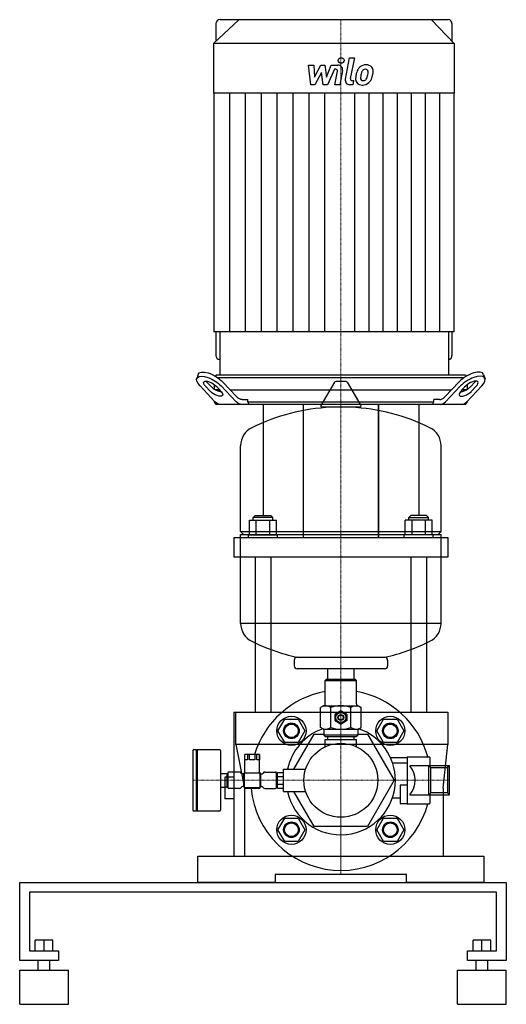
# Model space of a CAD drawing. Extents: x -250 to 250, y 0 to 1011.
import ezdxf

# ---------------------------------------------------------------- set-up
doc = ezdxf.new("R2010")
doc.units = 0
doc.linetypes.add('DASHDOT', pattern=[1, 0.5, -0.25, 0, -0.25])
doc.layers.get('0').update_dxf_attribs({"color": 124})
doc.layers.add('CP_AXIS', color=143, linetype='DASHDOT', lineweight=18)
doc.layers.add('CP_DETAL', color=33, linetype='Continuous')

msp = doc.modelspace()

# ---------------------------------------------------------------- linework, layer by layer
at = {"extrusion": (0, 1, 0)}
for p, q in [((-24.8, 1011), (-51, 986.6)), ((190.3, 1011), (-44.1, 1011)), ((173.2, 1011), (196.5, 986.6)), ((-48.4, 1007), (-48.4, 989)), ((194.2, 989), (194.2, 1007)), ((196.5, 986.6), (-51, 986.6)), ((-51, 986.6), (-51, 935.6)), ((196.5, 986.6), (196.5, 935.6)), ((196.5, 935.6), (-51, 935.6)), ((-50.6, 935.6), (-50.6, 690.4)), ((196.1, 935.6), (196.1, 690.4)), ((-48.4, 690.4), (-48.4, 666.2)), ((-44.5, 690.4), (-44.5, 646)), ((190.7, 690.4), (190.7, 646)), ((194.2, 666.2), (194.2, 690.4)), ((-66.7, 646.8), (-68.1, 642.4)), ((-57.9, 639.2), (-52.7, 633.7)), ((-48.1, 646), (-48.9, 644.9)), ((-48.1, 646), (-48.9, 644.9)), ((208.1, 646), (-48.1, 646)), ((-46.7, 643.5), (206.7, 643.5)), ((-41.5, 639.2), (-26.9, 623.7)), ((73.6, 638.7), (59.4, 615)), ((85.3, 639.4), (74.7, 639.4)), ((86.4, 638.7), (100.6, 615)), ((201.5, 639.2), (186.9, 623.7)), ((208.1, 646), (208.9, 644.9)), ((208.1, 646), (208.9, 644.9)), ((217.9, 639.2), (212.7, 633.7)), ((226.7, 646.8), (228.1, 642.4)), ((-64.7, 634.9), (-49.4, 618.7)), ((-54, 629.3), (-59.3, 634.9)), ((-50, 631.4), (-50, 636.4)), ((-49.3, 631), (-44.6, 631)), ((-44.6, 631), (-49.3, 631)), ((-27.6, 618.7), (-42.9, 634.9)), ((-33.8, 631), (193.8, 631)), ((187.6, 618.7), (202.9, 634.9)), ((204.6, 631), (209.3, 631)), ((209.3, 631), (204.6, 631)), ((204.6, 631), (209.3, 631)), ((224.7, 634.9), (209.4, 618.7)), ((210, 631.4), (210, 636.4)), ((214, 629.3), (219.3, 634.9)), ((-50, 618.5), (-50, 619.3)), ((-50, 618.5), (-50, 619.3)), ((-50, 618.5), (-49.2, 618.5)), ((-48.1, 616), (-50, 618.5)), ((-50, 618.5), (-49.2, 618.5)), ((-49.2, 618.5), (-50, 618.5)), ((-48.1, 616), (-50, 618.5)), ((-21.4, 621), (-15.6, 621)), ((-15.6, 618.5), (-15.6, 621)), ((-15.6, 618.5), (175.6, 618.5)), ((181.4, 621), (175.6, 621)), ((175.6, 618.5), (175.6, 621)), ((208.1, 616), (210, 618.5)), ((208.1, 616), (210, 618.5)), ((209.2, 618.5), (210, 618.5)), ((210, 618.5), (209.2, 618.5)), ((209.2, 618.5), (210, 618.5)), ((210, 618.5), (210, 619.3)), ((210, 618.5), (210, 619.3)), ((208.1, 616), (-48.1, 616)), ((0, 616), (0, 502)), ((41.5, 479.2), (41.5, 616)), ((99.5, 613.1), (60.5, 613.1)), ((118.5, 616), (118.5, 479.2)), ((118.5, 479.2), (118.5, 616)), ((160, 616), (160, 502)), ((-23, 485.4), (-23, 573.6)), ((183, 485.4), (183, 573.6)), ((-13.9, 482.2), (-13.9, 497)), ((-13.9, 497), (13.9, 497)), ((-8, 502), (-10, 500)), ((10, 500), (-10, 500)), ((-10, 497), (-10, 500)), ((-8, 502), (8, 502)), ((-6.9, 482.2), (-6.9, 497)), ((6.9, 482.2), (6.9, 497)), ((8, 502), (10, 500)), ((10, 497), (10, 500)), ((13.9, 482.2), (13.9, 497)), ((146.1, 482.2), (146.1, 497)), ((173.9, 497), (146.1, 497)), ((152, 502), (150, 500)), ((150, 500), (170, 500)), ((150, 497), (150, 500)), ((168, 502), (152, 502)), ((153.1, 482.2), (153.1, 497)), ((166.9, 482.2), (166.9, 497)), ((168, 502), (170, 500)), ((170, 497), (170, 500)), ((173.9, 482.2), (173.9, 497)), ((-23, 485.4), (183, 485.4)), ((-20, 482.4), (-23, 485.4)), ((180, 482.4), (183, 485.4)), ((-30, 479.2), (190, 479.2)), ((-30, 479.2), (-30, 459.2)), ((-23, 482.4), (183, 482.4)), ((-23, 391.1), (-23, 482.4)), ((-15, 482.2), (15, 482.2)), ((-15, 479.2), (-15, 482.2)), ((15, 479.2), (15, 482.2)), ((175, 482.2), (145, 482.2)), ((145, 479.2), (145, 482.2)), ((175, 479.2), (175, 482.2)), ((183, 391.1), (183, 482.4)), ((190, 479.2), (190, 459.2)), ((190, 459.2), (-30, 459.2)), ((-8, 459.2), (-8, 300)), ((8, 459.2), (8, 300)), ((152, 459.2), (152, 300)), ((168, 459.2), (168, 300)), ((32, 353.4), (32, 347.4)), ((125, 344.4), (35, 344.4)), ((66.5, 333.5), (66.5, 344.4)), ((93.5, 333.5), (93.5, 344.4)), ((128, 353.4), (128, 347.4)), ((65, 333.5), (64, 332.5)), ((64, 332.5), (96, 332.5)), ((64, 308.5), (64, 332.5)), ((95, 333.5), (65, 333.5)), ((95, 333.5), (96, 332.5)), ((96, 308.5), (96, 332.5)), ((62, 306.5), (59.2, 304.9)), ((59.2, 284.1), (59.2, 304.9)), ((62, 306.5), (98, 306.5)), ((69.6, 284.1), (69.6, 304.9)), ((90.4, 284.1), (90.4, 304.9)), ((98, 306.5), (100.8, 304.9)), ((100.8, 284.1), (100.8, 304.9)), ((-30, 300), (-30, 152)), ((-30, 300), (190, 300)), ((-28.2, 300), (-28.2, 266.6)), ((74, 291.4), (74, 297.6)), ((74.3, 298.1), (79.7, 301.2)), ((80.3, 301.2), (85.7, 298.1)), ((86, 297.6), (86, 291.4)), ((190, 300), (190, 266.6)), ((15.4, 280.8), (22.3, 292.8)), ((22.3, 292.8), (36.2, 292.8)), ((36.2, 292.8), (43.1, 280.8)), ((62, 282.5), (59.2, 284.1)), ((79.7, 287.8), (74.3, 290.9)), ((85.7, 290.9), (80.3, 287.8)), ((98, 282.5), (100.8, 284.1)), ((116.9, 280.8), (123.8, 292.8)), ((123.8, 292.8), (137.7, 292.8)), ((137.7, 292.8), (144.6, 280.8)), ((22.3, 268.8), (15.4, 280.8)), ((31.8, 241.5), (52.6, 277.5)), ((43.1, 280.8), (36.2, 268.8)), ((52.6, 277.5), (62.5, 277.5)), ((62.5, 282), (62.5, 276.5)), ((97.5, 276.5), (62.5, 276.5)), ((64, 275), (62.5, 276.5)), ((64, 275), (96, 275)), ((66.5, 272), (66.5, 275)), ((93.5, 272), (93.5, 275)), ((96, 275), (97.5, 276.5)), ((97.5, 282), (97.5, 276.5)), ((97.5, 277.5), (107.4, 277.5)), ((107.4, 277.5), (134.8, 230)), ((123.8, 268.8), (116.9, 280.8)), ((144.6, 280.8), (137.7, 268.8)), ((190, 266.6), (-28, 266.6)), ((36.2, 268.8), (22.3, 268.8)), ((64, 272), (96, 272)), ((64, 264.5), (64, 272)), ((96, 264.5), (96, 272)), ((137.7, 268.8), (123.8, 268.8)), ((-72.2, 260.5), (-72.2, 199.5)), ((-71.2, 261.5), (-68.7, 261.5)), ((-68.7, 261.5), (-68.7, 198.5)), ((-68.7, 260.5), (-67.7, 261.5)), ((-67.7, 261.5), (-67.7, 198.5)), ((-67.7, 261.5), (-44.7, 261.5)), ((-43.7, 260.5), (-43.7, 199.5)), ((-18.7, 237.8), (-18.7, 256.5)), ((-18.6, 251), (-18.6, 256.5)), ((-15.9, 256.5), (-15.9, 251)), ((-13.8, 251), (-13.8, 256.5)), ((-8.5, 256.5), (-8.5, 251)), ((-6.4, 251), (-6.4, 256.5)), ((-3.7, 256.5), (-3.7, 251)), ((-3.7, 237.8), (-3.7, 256.5)), ((130.8, 253.5), (148, 253.5)), ((148, 254), (148, 206)), ((148, 254), (171, 254)), ((171.5, 253.5), (171.5, 245)), ((-15.9, 251), (-18.6, 251)), ((-8.5, 251), (-13.8, 251)), ((-3.7, 251), (-6.4, 251)), ((133.1, 247.8), (148, 247.8)), ((191.5, 245), (151, 245)), ((170.3, 215), (170.3, 245)), ((170.3, 245), (172.3, 243)), ((172.3, 243), (189.5, 243)), ((172.3, 217), (172.3, 243)), ((191.5, 245), (189.5, 243)), ((189.5, 243), (189.5, 217)), ((191.5, 215), (191.5, 245)), ((-43.7, 237), (-37.2, 237)), ((-39.2, 233.2), (-39.2, 222.1)), ((-30, 233.2), (-39.2, 233.2)), ((-37.2, 237), (-37.2, 223)), ((-37.2, 236.7), (-36.2, 236.7)), ((-36.2, 237.5), (-36.2, 222.5)), ((-24.2, 238.5), (-35.2, 238.5)), ((-19.7, 236.5), (-20.7, 236.5)), ((-19.7, 223.2), (-19.7, 236.8)), ((-18.9, 222.2), (-18.9, 237.8)), ((-18.9, 237.8), (-3.4, 237.8)), ((-3.4, 237.8), (-3.4, 222.2)), ((-2.7, 236.8), (-2.7, 223.2)), ((-2.7, 236.5), (-1.6, 236.5)), ((1.8, 238.5), (12.8, 238.5)), ((13.8, 222.5), (13.8, 237.5)), ((13.8, 236.5), (14.8, 236.5)), ((14.8, 238.1), (20.9, 238.1)), ((14.8, 234), (20.9, 234)), ((20.9, 218.5), (20.9, 241.5)), ((20.9, 241.5), (43.7, 241.5)), ((-43.7, 223), (-37.2, 223)), ((-37.2, 223.3), (-36.2, 223.3)), ((-19.7, 223.5), (-20.7, 223.5)), ((-2.7, 223.5), (-1.6, 223.5)), ((13.8, 223.5), (14.8, 223.5)), ((14.8, 226), (20.9, 226)), ((134.8, 230), (107.4, 182.5)), ((141, 225), (141, 206.3)), ((148, 225), (141, 225)), ((-39.2, 222.1), (-39.2, 211)), ((-24.2, 221.5), (-35.2, 221.5)), ((-19, 222.1), (-19, 152)), ((-3.4, 222.2), (-18.9, 222.2)), ((-4.3, 221.5), (-17.9, 221.5)), ((1.8, 221.5), (12.8, 221.5)), ((14.8, 221.9), (20.9, 221.9)), ((20.9, 218.5), (43.7, 218.5)), ((52.6, 182.5), (31.8, 218.5)), ((151, 215), (191.5, 215)), ((170.3, 215), (172.3, 217)), ((171.5, 215), (171.5, 206.5)), ((189.5, 217), (172.3, 217)), ((185, 222.1), (185, 152)), ((191.5, 215), (189.5, 217)), ((-30, 211), (-39.2, 211)), ((141, 211.5), (132.9, 211.5)), ((141, 206.3), (148, 206.3)), ((148, 206), (171, 206)), ((-71.2, 198.5), (-68.7, 198.5)), ((-68.7, 199.5), (-67.7, 198.5)), ((-67.7, 198.5), (-44.7, 198.5)), ((15.4, 179.2), (22.3, 191.2)), ((22.3, 191.2), (36.2, 191.2)), ((36.2, 191.2), (43.1, 179.2)), ((107.4, 182.5), (52.6, 182.5)), ((116.9, 179.2), (123.8, 191.2)), ((123.8, 191.2), (137.7, 191.2)), ((137.7, 191.2), (144.6, 179.2)), ((22.3, 167.2), (15.4, 179.2)), ((43.1, 179.2), (36.2, 167.2)), ((123.8, 167.2), (116.9, 179.2)), ((144.6, 179.2), (137.7, 167.2)), ((36.2, 167.2), (22.3, 167.2)), ((137.7, 167.2), (123.8, 167.2)), ((-67, 152), (227, 152)), ((-67, 125), (-67, 152)), ((227, 152), (227, 125)), ((147.5, 133.3), (12.5, 133.3)), ((12.5, 133.3), (12.5, 125)), ((147.5, 125), (147.5, 133.3)), ((-250, 45), (-250, 125)), ((-250, 125), (250, 125)), ((12.5, 125), (-67, 125)), ((227, 125), (147.5, 125)), ((250, 125), (250, 45)), ((-240, 115), (-240, 55)), ((240, 115), (-240, 115)), ((240, 55), (240, 115)), ((-234, 55), (-234, 65.8)), ((-216, 65.8), (-234, 65.8)), ((-225, 55), (-225, 65.8)), ((-216, 55), (-216, 65.8)), ((216, 55), (216, 65.8)), ((234, 65.8), (216, 65.8)), ((225, 55), (225, 65.8)), ((234, 55), (234, 65.8)), ((-240, 55), (-210, 55)), ((-210, 55), (-210, 45)), ((210, 55), (240, 55)), ((210, 45), (210, 55)), ((-210, 45), (-250, 45)), ((-231, 35), (-231, 45)), ((-219, 35), (-219, 45)), ((250, 45), (210, 45)), ((219, 35), (219, 45)), ((231, 35), (231, 45)), ((-250, 35), (-200, 35)), ((-250, 0), (-250, 35)), ((-200, 0), (-200, 35)), ((200, 35), (250, 35)), ((200, 0), (200, 35)), ((250, 0), (250, 35)), ((-250, 0), (-200, 0)), ((200, 0), (250, 0))]:
    msp.add_line(p, q, dxfattribs=at)
for p, q in [((196.1, 690.4), (-50.6, 690.4)), ((-44.6, 631), (-49.3, 631)), ((209.3, 631), (204.6, 631)), ((204.6, 631), (209.3, 631)), ((-50, 618.5), (-49.2, 618.5)), ((-14.3, 616), (-15.6, 618.5)), ((174.3, 616), (175.6, 618.5)), ((209.2, 618.5), (210, 618.5)), ((210, 618.5), (209.2, 618.5)), ((183, 391.1), (-23, 391.1)), ((34.8, 356.3), (125.2, 356.3)), ((62, 282.5), (98, 282.5)), ((-28, 266.6), (-19, 222.1)), ((185, 222.1), (190, 266.6)), ((-3.7, 256.5), (-18.6, 256.5)), ((14.8, 221.9), (14.8, 238.1))]:
    msp.add_line(p, q)
for centre, radius in [((29.2, 280.8), 15), ((80, 294.5), 5.1), ((80, 294.5), 3), ((80, 294.5), 2.5), ((130.8, 280.8), 15), ((29.2, 280.8), 8), ((29.2, 280.8), 7), ((130.8, 280.8), 8), ((130.8, 280.8), 7), ((80, 230), 38), ((29.2, 179.2), 15), ((130.8, 179.2), 15), ((29.2, 179.2), 8), ((29.2, 179.2), 7), ((130.8, 179.2), 8), ((130.8, 179.2), 7)]:
    msp.add_circle(centre, radius)
for centre, radius, start, end in [((74.7, 638.1), 1.25, 90, 149.0362), ((85.3, 638.1), 1.25, 30.9638, 90), ((80, 406.3), 207, 92.8162, 116.2545), ((60.5, 614.4), 1.25, 149.0362, 270), ((80, 406.3), 207, 63.7455, 87.1838), ((99.5, 614.4), 1.25, 270, 30.9638), ((-2.5, 573.6), 20.5, 116.2545, 180), ((162.5, 573.6), 20.5, 0, 63.7455), ((-2.5, 391.1), 20.5, 180, 243.7455), ((162.5, 391.1), 20.5, 296.2545, 0), ((80, 558.4), 207, 243.7455, 257.3892), ((80, 558.4), 207, 282.6108, 296.2545), ((35, 353.4), 3, 93.7021, 180), ((125, 353.4), 3, 0, 86.2979), ((35, 347.4), 3, 180, 270), ((125, 347.4), 3, 270, 0), ((80, 230), 92.5, 99.9607, 163.3523), ((80, 230), 92.5, 15.038, 80.0393), ((64.4, 297.2), 9.28, 55.7715, 114.0207), ((62, 308.5), 2, 270, 0), ((80, 272.2), 34.3, 72.3516, 107.6484), ((95.6, 297.3), 9.2, 55.6157, 124.3843), ((98, 308.5), 2, 180, 270), ((80, 294.5), 6.75, 147.266, 152.734), ((80, 294.5), 6.75, 87.266, 92.734), ((80, 294.5), 6.75, 27.266, 32.734), ((64.4, 291.8), 9.28, 245.9793, 304.2285), ((80, 316.9), 34.4, 252.412, 287.588), ((80, 294.5), 6.75, 207.266, 212.734), ((80, 294.5), 6.75, 267.266, 272.734), ((80, 294.5), 6.75, 327.266, 332.734), ((95.6, 291.8), 9.28, 235.7715, 294.0207), ((80, 230), 56, 109.369, 168.1496), ((62, 282), 0.5, 0, 90), ((98, 282), 0.5, 90, 180), ((80, 230), 56, 0, 70.631), ((-71.2, 260.5), 1, 90, 180), ((-44.7, 260.5), 1, 0, 90), ((171, 253.5), 0.5, 0, 90), ((132.3, 230), 24, 321.3178, 38.6822), ((-35.2, 237.5), 1, 90, 180), ((-24.2, 236.5), 2, 30, 90), ((-20.7, 238.5), 2, 210, 270), ((-17.9, 236.8), 1.7, 114.3157, 180), ((-4.3, 236.8), 1.7, 0, 65.6843), ((-1.6, 238.5), 2, 270, 330), ((1.8, 236.5), 2, 90, 150), ((12.8, 237.5), 1, 0, 90), ((-35.2, 222.5), 1, 180, 270), ((-24.2, 223.5), 2, 270, 330), ((-20.7, 221.5), 2, 90, 150), ((-17.9, 223.2), 1.7, 180, 270), ((-4.3, 223.2), 1.7, 270, 0), ((-1.6, 221.5), 2, 30, 90), ((1.8, 223.5), 2, 210, 270), ((12.8, 222.5), 1, 270, 0), ((80, 230), 56, 191.8504, 0), ((80, 230), 92.5, 185.2725, 344.962), ((171, 206.5), 0.5, 270, 0), ((-71.2, 199.5), 1, 180, 270), ((-44.7, 199.5), 1, 270, 0)]:
    msp.add_arc(centre, radius, start, end)
for centre, major_axis, ratio, start_param, end_param in [((-44.1, 1007), (-4.34, 0), 0.932872, -1.570796, 0), ((190.3, 1007), (0, 4.05), 0.953295, -1.570796, 0), ((-44.1, 666.2), (-4.34, 0), 0.932872, 0, 1.470629), ((190.3, 666.2), (0, 4.05), 0.953295, 3.24176, 4.712389), ((212.4, 639.2), (14, 8.1), 0.414734, -0.092483, 2.192038), ((213.8, 634.9), (14, 8.1), 0.414734, -0.949555, 2.192038), ((213.8, 634.9), (7.02, 4.07), 0.414734, -0.949555, 2.192038), ((212.4, 639.2), (7.02, 4.07), 0.414734, -0.949555, -0.815217), ((-81.2, 575.9), (0, 72.7), 0.771513, -0.744732, -0.624706), ((208.6, 629.3), (7.02, 4.07), 0.414734, 2.192038, 5.333631), ((207.2, 633.7), (7.02, 4.07), 0.414734, 3.771844, 5.333631), ((241.2, 575.9), (0, 72.7), 0.771513, 0.624706, 0.744732), ((181.4, 641), (0, 20), 0.545542, 3.141593, 3.665191), ((182.1, 636), (0, 20), 0.545542, 3.141593, 3.665191), ((204, 636), (0, 20), 0.545542, 3.141593, 3.665191)]:
    msp.add_ellipse(centre, major_axis=major_axis, ratio=ratio, start_param=start_param, end_param=end_param)
at = {"extrusion": (0, 0, -1)}
for centre, major_axis, ratio, start_param, end_param in [((-52.4, 639.2), (-14, 8.1), 0.414734, -0.092483, 2.192038), ((-53.8, 634.9), (-14, 8.1), 0.414734, -0.949555, 2.192038), ((-53.8, 634.9), (-7.02, 4.07), 0.414734, -0.949555, 2.192038), ((-52.4, 639.2), (-7.02, 4.07), 0.414734, -0.949555, -0.815217), ((-48.6, 629.3), (-7.02, 4.07), 0.414734, 2.192038, 5.333631), ((-47.2, 633.7), (-7.02, 4.07), 0.414734, 3.771844, 5.333631), ((-44, 636), (0, 20), 0.545542, 3.141593, 3.665191), ((-22.1, 636), (0, 20), 0.545542, 3.141593, 3.665191), ((-21.4, 641), (0, 20), 0.545542, 3.141593, 3.665191)]:
    msp.add_ellipse(centre, major_axis=major_axis, ratio=ratio, start_param=start_param, end_param=end_param, dxfattribs=at)
at = {"layer": 'CP_AXIS'}
for p, q in [((80, 616), (80, 1011)), ((80, 230), (80, 639.4)), ((80, 133.3), (80, 616)), ((80, 230), (-72.2, 230)), ((80, 230), (191.5, 230)), ((80, 230), (80, 137.5))]:
    msp.add_line(p, q, dxfattribs=at)
at = {"layer": 'CP_DETAL'}
for p, q in [((84.6, 949.9), (88.8, 971.8)), ((88.8, 971.8), (93.9, 971.8)), ((93.9, 971.8), (89.7, 950.6)), ((46.9, 964.4), (52.1, 964.4)), ((49, 944.2), (46.9, 964.4)), ((52.1, 964.4), (52.9, 951.9)), ((52.9, 951.9), (59.5, 964.4)), ((59.5, 964.4), (63.4, 964.4)), ((63.4, 964.4), (65.1, 951.9)), ((65.1, 951.9), (70.2, 964.4)), ((70.2, 964.4), (77, 964.4)), ((60.1, 956.9), (53.4, 944.2)), ((61.9, 944.2), (60.1, 956.9)), ((73.6, 960.1), (66.3, 944.2)), ((74.8, 960.1), (73.6, 960.1)), ((73.9, 944.2), (76.5, 958)), ((81.7, 958.7), (78.9, 944.2)), ((53.4, 944.2), (49, 944.2)), ((66.3, 944.2), (61.9, 944.2)), ((78.9, 944.2), (73.9, 944.2)), ((92.2, 944.2), (89.3, 944.2)), ((91.5, 948.4), (93.1, 948.4)), ((93.1, 948.4), (92.2, 944.2)), ((-34.2, 690.4), (-34.2, 935.6)), ((-17.9, 690.4), (-17.9, 935.6)), ((-1.6, 690.4), (-1.6, 935.6)), ((14.7, 690.4), (14.7, 935.6)), ((31, 690.4), (31, 935.6)), ((47.4, 690.4), (47.4, 935.6)), ((63.7, 690.4), (63.7, 935.6)), ((94.5, 690.4), (94.5, 935.6)), ((109, 690.4), (109, 935.6)), ((123.5, 690.4), (123.5, 935.6)), ((138.1, 690.4), (138.1, 935.6)), ((152.6, 690.4), (152.6, 935.6)), ((167.1, 690.4), (167.1, 935.6)), ((181.6, 690.4), (181.6, 935.6))]:
    msp.add_line(p, q, dxfattribs=at)
msp.add_circle((80.3, 969.2), 3, dxfattribs=at)
for centre, radius, start, end in [((77, 959.6), 4.8, 349.1463, 90.1097), ((105.5, 955), 9.44, 130.4936, 150.8647), ((106, 954.6), 10.1, 89.3287, 131.1984), ((106.5, 957.7), 6.97, 39.8625, 93.7877), ((107, 958.5), 6.13, 357.2175, 36.9176), ((74.8, 958.3), 1.8, 349.1282, 90.0361), ((91.5, 950.2), 1.8, 169.0041, 270), ((101.3, 950.2), 6.29, 173.443, 216.7902), ((119.1, 949.4), 24, 168.3333, 176.5259), ((113.1, 951.6), 17.7, 153.1115, 171.0742), ((117.6, 950.6), 17.4, 167.8511, 176.8316), ((103.4, 951.2), 3.17, 173.0647, 215.6723), ((127.6, 949.1), 27.5, 165.0104, 169.1866), ((106.4, 955.2), 5.44, 132.3225, 168.5446), ((105.1, 956.4), 3.72, 88.6944, 130.5967), ((105.3, 956.7), 3.39, 69.364, 91.2833), ((102.5, 952.8), 4.57, 311.1381, 334.8162), ((105.7, 957.8), 2.23, 38.8919, 68.6227), ((92.6, 956.9), 15.2, 336.5302, 350.0633), ((105, 957.4), 3.02, 358.4755, 35.933), ((88.7, 957.9), 19.3, 349.3761, 358.4794), ((102.3, 954), 10, 311.0023, 344.0583), ((83.4, 959.9), 29.8, 343.0634, 349.1605), ((92.8, 958.6), 20.4, 347.7846, 358.7587), ((89.3, 949), 4.8, 169.0042, 270), ((101.6, 950.7), 6.79, 219.1176, 274.2411), ((102.7, 951), 2.55, 220.254, 274.7357), ((102.1, 954.2), 10.3, 269.6738, 310.639), ((102.3, 957.4), 8.93, 274.1845, 282.2301), ((103.1, 952.2), 3.72, 287.2372, 310.2783)]:
    msp.add_arc(centre, radius, start, end, dxfattribs=at)

doc.saveas('drawing.dxf')
